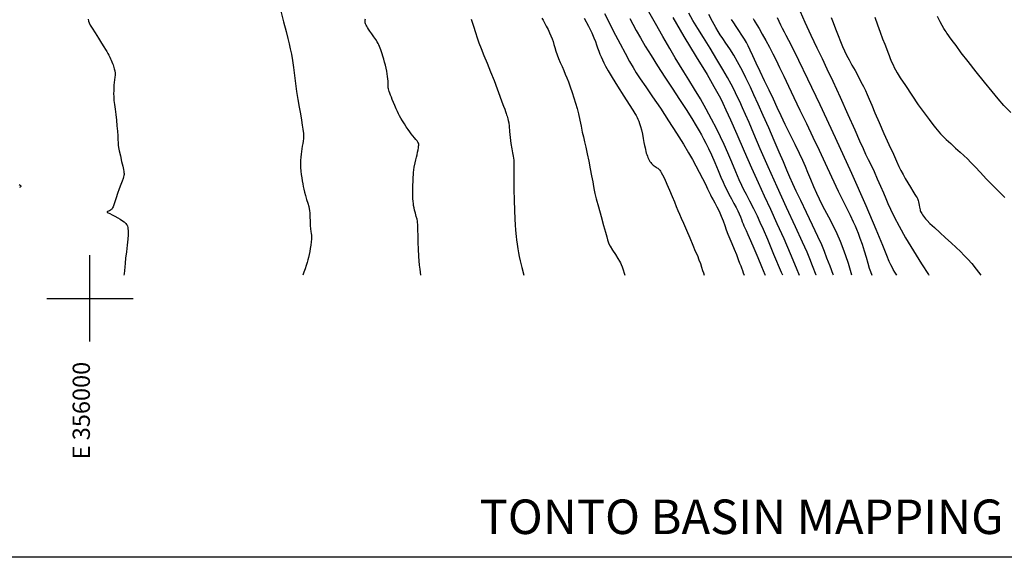
# Model space of a CAD drawing. Extents: x 354451 to 357651, y 1053800 to 1056800.
# Drawn here: x 355959 to 356530, y 1053850 to 1054161 of the extents above; entities that cross this region are included whole.
import ezdxf
from ezdxf.enums import TextEntityAlignment as Align

# ---------------------------------------------------------------- set-up
doc = ezdxf.new("R2010")
doc.units = 0
doc.header["$MEASUREMENT"] = 0
for name, color, linetype in [('1', 1, 'CONTINUOUS'), ('5', 5, 'CONTINUOUS'), ('GRID', 3, 'CONTINUOUS'), ('GRIDTXT', 7, 'CONTINUOUS'), ('INDEX', 1, 'CONTINUOUS'), ('INTER', 33, 'CONTINUOUS')]:
    doc.layers.add(name, color=color, linetype=linetype)
doc.styles.add('GRID', font='SIMPLEX.shx')
doc.styles.add('SIMPLEX', font='SIMPLEX')

# ---------------------------------------------------------------- blocks, each defined once
blk = doc.blocks.new('GRID')
at = {"layer": 'GRID'}
for p, q in [((0, -0.25), (0, 0.25)), ((-0.25, 0), (0.25, 0))]:
    blk.add_line(p, q, dxfattribs=at)

msp = doc.modelspace()

# ---------------------------------------------------------------- linework, layer by layer
at = {"layer": '5'}
msp.add_line((357601.11, 1053850.11), (354601.11, 1053850.11), dxfattribs=at)
at = {"layer": 'INDEX', "color": 1, "linetype": 'CONTINUOUS'}
for points in [[(356191.63, 1054013.55), (356191.27, 1054016.91), (356190.88, 1054019.29), (356190.49, 1054024.36), (356190.49, 1054024.36), (356190.26, 1054028.73), (356190.14, 1054032.31), (356190.09, 1054035.12), (356190.09, 1054035.12), (356190.04, 1054037.23), (356189.99, 1054038.82), (356189.94, 1054040.1), (356189.94, 1054040.1), (356189.89, 1054041.23), (356189.85, 1054042.23), (356189.81, 1054043.1), (356189.81, 1054043.1), (356189.76, 1054043.86), (356189.65, 1054044.71), (356189.42, 1054045.87), (356189.42, 1054045.87), (356189.01, 1054047.49), (356188.52, 1054049.34), (356188.05, 1054051.12), (356188.05, 1054051.12), (356187.71, 1054052.58), (356187.47, 1054053.81), (356187.3, 1054054.96), (356187.3, 1054054.96), (356187.18, 1054056.23), (356187.1, 1054058), (356187.06, 1054060.7), (356187.06, 1054060.7), (356187.08, 1054064.55), (356187.2, 1054068.93), (356187.44, 1054073.01), (356187.44, 1054073.01), (356187.82, 1054076.15), (356188.29, 1054078.48), (356188.76, 1054080.29), (356188.76, 1054080.29), (356189.16, 1054081.86), (356189.49, 1054083.29), (356189.77, 1054084.66), (356189.77, 1054084.66), (356190, 1054086), (356190.19, 1054087.22), (356190.33, 1054088.21), (356190.33, 1054088.21), (356190.41, 1054088.89), (356190.4, 1054089.39), (356190.25, 1054089.88), (356190.25, 1054089.88), (356189.94, 1054090.5), (356189.45, 1054091.25), (356188.79, 1054092.14), (356188.79, 1054092.14), (356187.98, 1054093.13), (356187.08, 1054094.22), (356186.13, 1054095.38), (356186.13, 1054095.38), (356185.19, 1054096.6), (356184.23, 1054097.93), (356183.22, 1054099.43), (356183.22, 1054099.43), (356182.13, 1054101.11), (356181.06, 1054102.84), (356180.11, 1054104.42), (356179.36, 1054105.72), (356178.71, 1054106.92), (356178.06, 1054108.27), (356178.06, 1054108.27), (356177.32, 1054109.92), (356176.53, 1054111.75), (356175.77, 1054113.55), (356175.77, 1054113.55), (356175.13, 1054115.15), (356174.58, 1054116.55), (356174.12, 1054117.77), (356174.12, 1054117.77), (356173.72, 1054118.85), (356173.39, 1054119.81), (356173.11, 1054120.63), (356173.11, 1054120.63), (356172.91, 1054121.33), (356172.77, 1054122), (356172.69, 1054122.73), (356172.69, 1054122.73), (356172.66, 1054123.61), (356172.66, 1054124.65), (356172.64, 1054125.83), (356172.64, 1054125.83), (356172.56, 1054127.17), (356172.42, 1054128.61), (356172.2, 1054130.13), (356172.2, 1054130.13), (356171.92, 1054131.7), (356171.57, 1054133.33), (356171.14, 1054135.05), (356171.14, 1054135.05), (356170.66, 1054136.86), (356170.15, 1054138.65), (356169.66, 1054140.29), (356169.66, 1054140.29), (356169.23, 1054141.69), (356168.84, 1054142.9), (356168.47, 1054143.97), (356168.47, 1054143.97), (356168.09, 1054144.99), (356167.7, 1054145.94), (356167.29, 1054146.85), (356167.29, 1054146.85), (356166.86, 1054147.72), (356166.31, 1054148.7), (356165.53, 1054149.93), (356165.53, 1054149.93), (356164.47, 1054151.51), (356163.28, 1054153.22), (356162.19, 1054154.78), (356162.19, 1054154.78), (356161.35, 1054155.99), (356160.75, 1054156.91), (356160.3, 1054157.66), (356160.3, 1054157.66), (356159.95, 1054158.36), (356159.67, 1054159.04), (356159.48, 1054159.68), (356159.48, 1054159.68), (356159.38, 1054160.29), (356159.35, 1054160.87), (356159.41, 1054161.41), (356159.41, 1054161.41), (356159.55, 1054161.93)], [(356312.64, 1054162.19), (356314.38, 1054158.85), (356316.4, 1054155.17), (356318.79, 1054150.97), (356318.79, 1054150.97), (356321.64, 1054146.13), (356324.96, 1054140.67), (356328.74, 1054134.68), (356328.74, 1054134.68), (356332.91, 1054128.27), (356337.25, 1054121.71), (356341.45, 1054115.3), (356341.45, 1054115.3), (356345.25, 1054109.38), (356348.49, 1054104.2), (356351.04, 1054100.03), (356351.04, 1054100.03), (356352.86, 1054097.02), (356354.2, 1054094.72), (356355.39, 1054092.55), (356355.39, 1054092.55), (356356.69, 1054090.01), (356358.2, 1054086.91), (356359.92, 1054083.13), (356359.92, 1054083.13), (356361.85, 1054078.7), (356363.78, 1054074.17), (356365.44, 1054070.21), (356365.44, 1054070.21), (356366.68, 1054067.29), (356367.7, 1054065.05), (356368.76, 1054062.89), (356368.76, 1054062.89), (356370.07, 1054060.37), (356371.53, 1054057.66), (356372.94, 1054055.04), (356372.94, 1054055.04), (356374.15, 1054052.75), (356375.17, 1054050.76), (356376.01, 1054048.95), (356376.01, 1054048.95), (356376.72, 1054047.24), (356377.32, 1054045.68), (356377.8, 1054044.33), (356377.8, 1054044.33), (356378.2, 1054043.2), (356378.62, 1054042.13), (356379.17, 1054040.91), (356379.17, 1054040.91), (356379.96, 1054039.3), (356381.07, 1054036.99), (356382.59, 1054033.63), (356382.59, 1054033.63), (356384.56, 1054029.06), (356386.77, 1054023.81), (356388.99, 1054018.59), (356388.99, 1054018.59), (356390.84, 1054013.96), (356391.01, 1054013.55)], [(356441.27, 1054013.55), (356440.52, 1054016.14), (356439.26, 1054020.28), (356437.78, 1054024.66), (356437.78, 1054024.66), (356436.26, 1054028.88), (356434.6, 1054033.07), (356432.65, 1054037.5), (356432.65, 1054037.5), (356430.33, 1054042.29), (356427.89, 1054047.05), (356425.68, 1054051.26), (356425.68, 1054051.26), (356423.93, 1054054.62), (356422.45, 1054057.58), (356420.97, 1054060.79), (356420.97, 1054060.79), (356419.28, 1054064.71), (356417.5, 1054068.97), (356415.82, 1054072.99), (356415.82, 1054072.99), (356414.34, 1054076.44), (356412.82, 1054079.82), (356410.91, 1054083.88), (356410.91, 1054083.88), (356408.37, 1054089.09), (356405.5, 1054094.96), (356402.7, 1054100.73), (356402.7, 1054100.73), (356400.27, 1054105.86), (356398.06, 1054110.59), (356395.8, 1054115.41), (356395.8, 1054115.41), (356393.31, 1054120.63), (356390.69, 1054126.06), (356388.16, 1054131.37), (356388.16, 1054131.37), (356385.87, 1054136.26), (356383.93, 1054140.49), (356382.39, 1054143.86), (356382.39, 1054143.86), (356381.26, 1054146.27), (356380.28, 1054148.16), (356379.13, 1054150.11), (356379.13, 1054150.11), (356377.58, 1054152.51), (356375.84, 1054155.14), (356374.19, 1054157.6), (356374.19, 1054157.6), (356372.85, 1054159.66), (356371.61, 1054161.65)], [(356454.6, 1054162.83), (356456.17, 1054158.43), (356457.71, 1054154.17), (356457.71, 1054154.17), (356459.07, 1054150.47), (356460.24, 1054147.38), (356461.21, 1054144.81), (356461.21, 1054144.81), (356462.03, 1054142.67), (356462.76, 1054140.8), (356463.48, 1054139), (356463.48, 1054139), (356464.27, 1054137.14), (356465.07, 1054135.33), (356465.79, 1054133.75), (356465.79, 1054133.75), (356466.45, 1054132.39), (356467.45, 1054130.67), (356469.26, 1054127.78), (356469.26, 1054127.78), (356472.22, 1054123.27), (356475.89, 1054117.77), (356479.7, 1054112.22), (356479.7, 1054112.22), (356483.14, 1054107.43), (356486, 1054103.59), (356488.18, 1054100.73), (356488.18, 1054100.73), (356489.64, 1054098.84), (356490.64, 1054097.59), (356491.51, 1054096.56), (356491.51, 1054096.56), (356492.55, 1054095.42), (356493.96, 1054093.97), (356495.91, 1054092.09), (356498.47, 1054089.72), (356501.3, 1054087.15), (356503.96, 1054084.75), (356503.96, 1054084.75), (356506.16, 1054082.77), (356508.11, 1054080.93), (356510.19, 1054078.83), (356510.19, 1054078.83), (356512.69, 1054076.17), (356515.67, 1054072.97), (356519.09, 1054069.35), (356519.09, 1054069.35), (356522.86, 1054065.47), (356526.59, 1054061.69), (356529.79, 1054058.42)]]:
    msp.add_lwpolyline(points, dxfattribs=at)
at = {"layer": 'INTER', "color": 33, "linetype": 'CONTINUOUS'}
for points in [[(356110.66, 1054166.41), (356112.17, 1054160.29), (356113.59, 1054154.67), (356113.59, 1054154.67), (356114.65, 1054150.54), (356115.4, 1054147.47), (356116.04, 1054144.67), (356116.04, 1054144.67), (356116.68, 1054141.48), (356117.34, 1054137.81), (356117.96, 1054133.7), (356117.96, 1054133.7), (356118.54, 1054129.22), (356119.11, 1054124.52), (356119.73, 1054119.79), (356119.73, 1054119.79), (356120.43, 1054115.21), (356121.17, 1054110.87), (356121.87, 1054106.88), (356121.87, 1054106.88), (356122.48, 1054103.33), (356122.98, 1054100.37), (356123.34, 1054098.15), (356123.56, 1054096.73), (356123.67, 1054095.79), (356123.71, 1054094.95), (356123.71, 1054094.95), (356123.69, 1054093.89), (356123.62, 1054092.59), (356123.47, 1054091.16), (356123.47, 1054091.16), (356123.23, 1054089.67), (356122.95, 1054088.15), (356122.67, 1054086.63), (356122.67, 1054086.63), (356122.45, 1054085.12), (356122.28, 1054083.56), (356122.14, 1054081.85), (356122.14, 1054081.85), (356122.02, 1054079.93), (356121.95, 1054077.87), (356121.98, 1054075.79), (356121.98, 1054075.79), (356122.12, 1054073.76), (356122.35, 1054071.82), (356122.63, 1054069.94), (356122.63, 1054069.94), (356122.93, 1054068.15), (356123.24, 1054066.43), (356123.56, 1054064.8), (356123.56, 1054064.8), (356123.88, 1054063.23), (356124.27, 1054061.57), (356124.78, 1054059.66), (356124.78, 1054059.66), (356125.43, 1054057.41), (356126.12, 1054055.14), (356126.7, 1054053.24), (356126.7, 1054053.24), (356127.06, 1054051.96), (356127.26, 1054050.9), (356127.35, 1054049.49), (356127.35, 1054049.49), (356127.42, 1054047.33), (356127.49, 1054044.76), (356127.6, 1054042.29), (356127.6, 1054042.29), (356127.75, 1054040.33), (356127.92, 1054038.82), (356128.1, 1054037.65), (356128.1, 1054037.65), (356128.25, 1054036.64), (356128.33, 1054035.62), (356128.3, 1054034.37), (356128.3, 1054034.37), (356128.15, 1054032.76), (356127.9, 1054030.9), (356127.6, 1054028.98), (356127.6, 1054028.98), (356127.28, 1054027.14), (356126.96, 1054025.42), (356126.62, 1054023.83), (356126.62, 1054023.83), (356126.26, 1054022.35), (356125.84, 1054020.84), (356125.28, 1054019.15), (356125.28, 1054019.15), (356124.58, 1054017.19), (356123.83, 1054015.19), (356123.22, 1054013.55)], [(356298.05, 1054165.14), (356300.11, 1054160.97), (356302.08, 1054156.98), (356304.3, 1054152.58), (356304.3, 1054152.58), (356307.01, 1054147.41), (356309.88, 1054142.04), (356312.48, 1054137.29), (356312.48, 1054137.29), (356314.52, 1054133.71), (356316.4, 1054130.65), (356318.72, 1054127.19), (356318.72, 1054127.19), (356321.91, 1054122.59), (356325.88, 1054116.87), (356330.37, 1054110.21), (356330.37, 1054110.21), (356335.13, 1054102.9), (356339.72, 1054095.66), (356343.67, 1054089.29), (356343.67, 1054089.29), (356346.66, 1054084.37), (356348.93, 1054080.46), (356350.91, 1054076.89), (356350.91, 1054076.89), (356352.88, 1054073.15), (356354.77, 1054069.45), (356356.39, 1054066.16), (356356.39, 1054066.16), (356357.63, 1054063.55), (356358.55, 1054061.55), (356359.31, 1054059.96), (356359.31, 1054059.96), (356360.04, 1054058.59), (356360.84, 1054057.17), (356361.81, 1054055.42), (356361.81, 1054055.42), (356363.01, 1054053.14), (356364.33, 1054050.49), (356365.58, 1054047.71), (356365.58, 1054047.71), (356366.65, 1054044.98), (356367.6, 1054042.35), (356368.52, 1054039.79), (356368.52, 1054039.79), (356369.51, 1054037.26), (356370.59, 1054034.64), (356371.78, 1054031.76), (356371.78, 1054031.76), (356373.07, 1054028.58), (356374.34, 1054025.4), (356375.44, 1054022.62), (356375.44, 1054022.62), (356376.26, 1054020.55), (356376.88, 1054019), (356377.39, 1054017.67), (356377.39, 1054017.67), (356377.88, 1054016.3), (356378.35, 1054014.88), (356378.82, 1054013.55)], [(356401.19, 1054013.55), (356400.49, 1054015), (356396.14, 1054025.46), (356392.5, 1054034.14), (356392.5, 1054034.14), (356390.01, 1054040.04), (356388.23, 1054044.09), (356386.53, 1054047.68), (356386.53, 1054047.68), (356384.45, 1054051.88), (356382.22, 1054056.29), (356380.23, 1054060.15), (356380.23, 1054060.15), (356378.77, 1054062.99), (356377.52, 1054065.53), (356376.05, 1054068.78), (356376.05, 1054068.78), (356374.05, 1054073.44), (356371.7, 1054078.94), (356369.35, 1054084.41), (356369.35, 1054084.41), (356367.22, 1054089.22), (356365.12, 1054093.69), (356362.79, 1054098.41), (356362.79, 1054098.41), (356360.02, 1054103.8), (356356.89, 1054109.65), (356353.54, 1054115.59), (356353.54, 1054115.59), (356350.14, 1054121.32), (356346.88, 1054126.59), (356343.97, 1054131.24), (356343.97, 1054131.24), (356341.48, 1054135.25), (356338.99, 1054139.41), (356335.9, 1054144.71), (356335.9, 1054144.71), (356331.87, 1054151.71), (356327.54, 1054159.31), (356323.73, 1054166.02)], [(356420.65, 1054013.55), (356420.65, 1054013.55), (356418.52, 1054018.93), (356418.52, 1054018.93), (356416.96, 1054022.92), (356415.28, 1054026.91), (356412.66, 1054032.69), (356412.66, 1054032.69), (356408.57, 1054041.54), (356403.44, 1054052.63), (356397.97, 1054064.61), (356397.97, 1054064.61), (356392.8, 1054076.24), (356388.23, 1054086.74), (356384.48, 1054095.43), (356384.48, 1054095.43), (356381.69, 1054101.89), (356379.61, 1054106.65), (356377.91, 1054110.48), (356377.91, 1054110.48), (356376.3, 1054114.02), (356374.69, 1054117.45), (356373.07, 1054120.79), (356373.07, 1054120.79), (356371.35, 1054124.16), (356369.28, 1054127.95), (356366.57, 1054132.64), (356366.57, 1054132.64), (356363.04, 1054138.48), (356359.09, 1054144.88), (356355.27, 1054151.07), (356355.27, 1054151.07), (356351.98, 1054156.42), (356349.19, 1054161.03), (356346.74, 1054165.19)], [(356430.61, 1054013.55), (356430.43, 1054013.98), (356428.58, 1054018.79), (356426.84, 1054023.35), (356426.84, 1054023.35), (356425.35, 1054027.18), (356423.76, 1054031.01), (356421.57, 1054035.89), (356421.57, 1054035.89), (356418.48, 1054042.46), (356414.96, 1054049.82), (356411.66, 1054056.7), (356411.66, 1054056.7), (356409.08, 1054062.13), (356407.07, 1054066.45), (356405.33, 1054070.34), (356405.33, 1054070.34), (356403.58, 1054074.41), (356401.61, 1054079.06), (356399.22, 1054084.68), (356399.22, 1054084.68), (356396.31, 1054091.44), (356393.09, 1054098.8), (356389.89, 1054106.05), (356389.89, 1054106.05), (356386.97, 1054112.55), (356384.46, 1054118.04), (356382.49, 1054122.34), (356382.49, 1054122.34), (356381.07, 1054125.42), (356379.91, 1054127.85), (356378.66, 1054130.36), (356378.66, 1054130.36), (356377.01, 1054133.51), (356375.02, 1054137.15), (356372.8, 1054140.96), (356372.8, 1054140.96), (356370.48, 1054144.64), (356368.29, 1054147.95), (356366.45, 1054150.66), (356366.45, 1054150.66), (356365.07, 1054152.7), (356363.88, 1054154.59), (356362.47, 1054157.03), (356362.47, 1054157.03), (356360.55, 1054160.47), (356358.36, 1054164.49)], [(356411.22, 1054166.2), (356414.03, 1054160.04), (356417.53, 1054152.52), (356421, 1054145.14), (356421, 1054145.14), (356423.97, 1054138.94), (356426.82, 1054132.96), (356430.17, 1054125.77), (356430.17, 1054125.77), (356434.4, 1054116.51), (356438.91, 1054106.49), (356442.89, 1054097.59), (356442.89, 1054097.59), (356445.73, 1054091.23), (356447.69, 1054086.89), (356449.23, 1054083.59), (356449.23, 1054083.59), (356450.74, 1054080.49), (356452.35, 1054077.2), (356454.09, 1054073.51), (356454.09, 1054073.51), (356455.97, 1054069.31), (356457.83, 1054064.99), (356459.48, 1054061.1), (356459.48, 1054061.1), (356460.83, 1054057.95), (356462.12, 1054055.06), (356463.66, 1054051.72), (356463.66, 1054051.72), (356465.77, 1054047.36), (356468.6, 1054041.85), (356472.32, 1054035.18), (356472.32, 1054035.18), (356476.89, 1054027.56), (356481.59, 1054020.02), (356485.53, 1054013.83), (356485.53, 1054013.83), (356485.74, 1054013.55)], [(355999.08, 1054161.74), (355999.28, 1054160.61), (355999.28, 1054160.61), (355999.58, 1054159.6), (356000.16, 1054158.38), (356001.25, 1054156.53), (356001.25, 1054156.53), (356002.96, 1054153.82), (356004.96, 1054150.72), (356006.8, 1054147.86), (356006.8, 1054147.86), (356008.15, 1054145.74), (356009.07, 1054144.23), (356009.77, 1054143.03), (356009.77, 1054143.03), (356010.38, 1054141.93), (356010.95, 1054140.87), (356011.47, 1054139.85), (356011.47, 1054139.85), (356011.95, 1054138.87), (356012.39, 1054137.93), (356012.78, 1054137.02), (356012.78, 1054137.02), (356013.13, 1054136.16), (356013.43, 1054135.33), (356013.69, 1054134.54), (356013.69, 1054134.54), (356013.91, 1054133.79), (356014.09, 1054133.09), (356014.24, 1054132.46), (356014.24, 1054132.46), (356014.38, 1054131.9), (356014.49, 1054131.42), (356014.59, 1054131), (356014.59, 1054131), (356014.66, 1054130.63), (356014.69, 1054130.14), (356014.64, 1054129.36), (356014.64, 1054129.36), (356014.48, 1054128.17), (356014.28, 1054126.69), (356014.08, 1054125.08), (356014.08, 1054125.08), (356013.94, 1054123.5), (356013.84, 1054121.92), (356013.78, 1054120.33), (356013.78, 1054120.33), (356013.75, 1054118.67), (356013.78, 1054116.84), (356013.92, 1054114.75), (356013.92, 1054114.75), (356014.19, 1054112.31), (356014.54, 1054109.56), (356014.93, 1054106.53), (356014.93, 1054106.53), (356015.31, 1054103.31), (356015.65, 1054100.06), (356015.91, 1054096.99), (356016.11, 1054094.28), (356016.24, 1054092), (356016.34, 1054090.2), (356016.34, 1054090.2), (356016.43, 1054088.83), (356016.62, 1054087.44), (356017, 1054085.48), (356017, 1054085.48), (356017.63, 1054082.63), (356018.37, 1054079.42), (356019.01, 1054076.58), (356019.01, 1054076.58), (356019.42, 1054074.68), (356019.63, 1054073.57), (356019.72, 1054072.9), (356019.72, 1054072.9), (356019.76, 1054072.36), (356019.75, 1054071.84), (356019.69, 1054071.27), (356019.69, 1054071.27), (356019.54, 1054070.55), (356019.25, 1054069.53), (356018.74, 1054068.04), (356018.74, 1054068.04), (356017.97, 1054065.96), (356017.03, 1054063.48), (356016.06, 1054060.83), (356016.06, 1054060.83), (356015.17, 1054058.26), (356014.41, 1054055.99), (356013.83, 1054054.21), (356013.83, 1054054.21), (356013.43, 1054053.08), (356013.17, 1054052.45), (356012.95, 1054052.07), (356012.95, 1054052.07), (356012.71, 1054051.76), (356012.39, 1054051.47), (356011.95, 1054051.17), (356011.95, 1054051.17), (356011.39, 1054050.86), (356010.79, 1054050.56), (356010.28, 1054050.32), (356010.28, 1054050.32), (356010, 1054050.15), (356010.05, 1054049.97), (356010.54, 1054049.67), (356010.54, 1054049.67), (356011.53, 1054049.18), (356012.9, 1054048.5), (356014.48, 1054047.69), (356014.48, 1054047.69), (356016.1, 1054046.79), (356017.61, 1054045.88), (356018.88, 1054045.06), (356018.88, 1054045.06), (356019.81, 1054044.4), (356020.44, 1054043.86), (356020.9, 1054043.4), (356020.9, 1054043.4), (356021.26, 1054042.93), (356021.55, 1054042.43), (356021.78, 1054041.84), (356021.78, 1054041.84), (356021.94, 1054041.12), (356022.05, 1054040.3), (356022.12, 1054039.38), (356022.12, 1054039.38), (356022.16, 1054038.32), (356022.12, 1054036.79), (356021.93, 1054034.39), (356021.93, 1054034.39), (356021.55, 1054030.92), (356021.1, 1054026.95), (356020.7, 1054023.28), (356020.7, 1054023.28), (356020.43, 1054020.46), (356020.23, 1054018.23), (356019.97, 1054016.14), (356019.97, 1054016.14), (356019.77, 1054014.27), (356019.68, 1054013.55)], [(356220.83, 1054161.76), (356222.07, 1054157.76), (356223.21, 1054154.07), (356223.21, 1054154.07), (356224.21, 1054150.94), (356225.23, 1054148.01), (356226.48, 1054144.76), (356226.48, 1054144.76), (356228.11, 1054140.8), (356230.03, 1054136.23), (356232.05, 1054131.28), (356232.05, 1054131.28), (356234.03, 1054126.2), (356235.85, 1054121.36), (356237.41, 1054117.15), (356237.41, 1054117.15), (356238.62, 1054113.87), (356239.52, 1054111.43), (356240.19, 1054109.62), (356240.19, 1054109.62), (356240.68, 1054108.27), (356241.05, 1054107.23), (356241.34, 1054106.38), (356241.34, 1054106.38), (356241.6, 1054105.6), (356241.85, 1054104.83), (356242.07, 1054104.03), (356242.28, 1054103.11), (356242.5, 1054101.78), (356242.75, 1054099.72), (356242.75, 1054099.72), (356243.05, 1054096.73), (356243.4, 1054093.22), (356243.82, 1054089.74), (356243.82, 1054089.74), (356244.27, 1054086.75), (356244.72, 1054084.34), (356245.1, 1054082.52), (356245.1, 1054082.52), (356245.34, 1054081.23), (356245.47, 1054080.07), (356245.5, 1054078.6), (356245.5, 1054078.6), (356245.46, 1054076.4), (356245.41, 1054073.2), (356245.41, 1054068.77), (356245.41, 1054068.77), (356245.49, 1054063.08), (356245.65, 1054056.85), (356245.85, 1054050.97), (356245.85, 1054050.97), (356246.08, 1054046.16), (356246.3, 1054042.45), (356246.49, 1054039.67), (356246.49, 1054039.67), (356246.65, 1054037.6), (356246.81, 1054035.83), (356247.05, 1054033.89), (356247.05, 1054033.89), (356247.39, 1054031.46), (356247.79, 1054028.81), (356248.18, 1054026.36), (356248.18, 1054026.36), (356248.54, 1054024.29), (356249.1, 1054021.84), (356250.16, 1054017.99), (356250.16, 1054017.99), (356251.29, 1054013.55)], [(356261.67, 1054162.44), (356262.41, 1054161.18), (356262.41, 1054161.18), (356263.31, 1054159.55), (356264.3, 1054157.67), (356265.29, 1054155.73), (356265.29, 1054155.73), (356266.19, 1054153.86), (356266.98, 1054152.08), (356267.65, 1054150.39), (356267.65, 1054150.39), (356268.22, 1054148.75), (356268.73, 1054147.09), (356269.27, 1054145.3), (356269.27, 1054145.3), (356269.89, 1054143.31), (356270.61, 1054141.16), (356271.45, 1054138.9), (356271.45, 1054138.9), (356272.39, 1054136.59), (356273.39, 1054134.31), (356274.36, 1054132.11), (356274.36, 1054132.11), (356275.26, 1054130.01), (356276.14, 1054127.85), (356277.07, 1054125.39), (356277.07, 1054125.39), (356278.11, 1054122.52), (356279.2, 1054119.38), (356280.26, 1054116.2), (356280.26, 1054116.2), (356281.23, 1054113.16), (356282.11, 1054110.12), (356282.93, 1054106.88), (356282.93, 1054106.88), (356283.71, 1054103.34), (356284.45, 1054099.75), (356285.14, 1054096.42), (356285.14, 1054096.42), (356285.78, 1054093.56), (356286.43, 1054090.81), (356287.15, 1054087.67), (356287.15, 1054087.67), (356287.99, 1054083.81), (356288.89, 1054079.48), (356289.77, 1054075.1), (356289.77, 1054075.1), (356290.54, 1054071.04), (356291.17, 1054067.55), (356291.65, 1054064.8), (356291.99, 1054062.8), (356292.42, 1054060.77), (356293.19, 1054057.71), (356293.19, 1054057.71), (356294.46, 1054053.01), (356295.99, 1054047.48), (356297.44, 1054042.28), (356297.44, 1054042.28), (356298.53, 1054038.34), (356299.29, 1054035.63), (356299.78, 1054033.88), (356299.78, 1054033.88), (356300.12, 1054032.75), (356300.55, 1054031.74), (356301.36, 1054030.3), (356301.36, 1054030.3), (356302.7, 1054028.07), (356304.28, 1054025.49), (356305.69, 1054023.22), (356305.69, 1054023.22), (356306.61, 1054021.7), (356307.19, 1054020.67), (356307.64, 1054019.67), (356307.64, 1054019.67), (356308.15, 1054018.34), (356308.76, 1054016.6), (356309.44, 1054014.66), (356309.44, 1054014.66), (356309.81, 1054013.55)], [(356286.28, 1054162.33), (356288.69, 1054157.78), (356290.61, 1054153.91), (356290.61, 1054153.91), (356291.89, 1054151.01), (356292.69, 1054148.83), (356293.31, 1054146.98), (356293.31, 1054146.98), (356293.96, 1054145.12), (356294.65, 1054143.27), (356295.35, 1054141.5), (356295.35, 1054141.5), (356296.03, 1054139.86), (356296.76, 1054138.25), (356297.57, 1054136.54), (356297.57, 1054136.54), (356298.59, 1054134.56), (356300.09, 1054131.88), (356302.38, 1054128.05), (356302.38, 1054128.05), (356305.6, 1054122.87), (356309.15, 1054117.25), (356312.26, 1054112.36), (356312.26, 1054112.36), (356314.34, 1054109.11), (356315.57, 1054107.17), (356316.3, 1054105.95), (356316.3, 1054105.95), (356316.86, 1054104.91), (356317.36, 1054103.87), (356317.84, 1054102.71), (356317.84, 1054102.71), (356318.35, 1054101.34), (356318.89, 1054099.67), (356319.43, 1054097.62), (356319.96, 1054095.18), (356320.45, 1054092.64), (356320.86, 1054090.36), (356320.86, 1054090.36), (356321.19, 1054088.62), (356321.45, 1054087.3), (356321.69, 1054086.22), (356321.69, 1054086.22), (356321.94, 1054085.21), (356322.21, 1054084.24), (356322.51, 1054083.31), (356322.51, 1054083.31), (356322.82, 1054082.42), (356323.16, 1054081.58), (356323.52, 1054080.79), (356323.52, 1054080.79), (356323.91, 1054080.05), (356324.32, 1054079.37), (356324.76, 1054078.74), (356324.76, 1054078.74), (356325.23, 1054078.17), (356325.72, 1054077.65), (356326.24, 1054077.19), (356326.24, 1054077.19), (356326.79, 1054076.78), (356327.34, 1054076.41), (356327.87, 1054076.06), (356327.87, 1054076.06), (356328.36, 1054075.72), (356328.81, 1054075.38), (356329.22, 1054075.05), (356329.22, 1054075.05), (356329.6, 1054074.71), (356329.97, 1054074.3), (356330.39, 1054073.74), (356330.39, 1054073.74), (356330.9, 1054072.91), (356331.61, 1054071.56), (356332.65, 1054069.4), (356332.65, 1054069.4), (356334.08, 1054066.3), (356335.7, 1054062.66), (356337.25, 1054059.05), (356337.25, 1054059.05), (356338.52, 1054055.93), (356339.56, 1054053.29), (356340.47, 1054051.01), (356340.47, 1054051.01), (356341.37, 1054048.92), (356342.41, 1054046.6), (356343.74, 1054043.56), (356343.74, 1054043.56), (356345.46, 1054039.53), (356347.34, 1054035.04), (356349.13, 1054030.84), (356349.13, 1054030.84), (356350.59, 1054027.49), (356351.76, 1054024.82), (356352.71, 1054022.48), (356352.71, 1054022.48), (356353.52, 1054020.2), (356354.21, 1054018.06), (356354.78, 1054016.23), (356354.78, 1054016.23), (356355.27, 1054014.79), (356355.7, 1054013.55)], [(356337.5, 1054162.66), (356344, 1054151.82), (356351.16, 1054139.95), (356357.36, 1054129.65), (356357.36, 1054129.65), (356361.38, 1054122.84), (356363.67, 1054118.76), (356365.12, 1054115.98), (356365.12, 1054115.98), (356366.51, 1054113.16), (356368.31, 1054109.29), (356370.92, 1054103.45), (356370.92, 1054103.45), (356374.57, 1054095.1), (356378.81, 1054085.35), (356383.08, 1054075.68), (356383.08, 1054075.68), (356386.92, 1054067.2), (356390.49, 1054059.5), (356394.06, 1054051.76), (356394.06, 1054051.76), (356397.86, 1054043.41), (356401.75, 1054034.66), (356405.52, 1054025.97), (356405.52, 1054025.97), (356409, 1054017.7), (356410.69, 1054013.55)], [(356384.05, 1054162.14), (356384.65, 1054161.07), (356384.65, 1054161.07), (356385.34, 1054159.96), (356386.27, 1054158.48), (356387.58, 1054156.28), (356387.58, 1054156.28), (356389.34, 1054153.14), (356391.4, 1054149.39), (356393.48, 1054145.48), (356393.48, 1054145.48), (356395.43, 1054141.75), (356397.35, 1054137.96), (356399.41, 1054133.74), (356399.41, 1054133.74), (356401.76, 1054128.79), (356404.49, 1054123.04), (356407.63, 1054116.46), (356407.63, 1054116.46), (356411.19, 1054109.12), (356414.97, 1054101.34), (356418.71, 1054093.51), (356418.71, 1054093.51), (356422.25, 1054085.91), (356425.74, 1054078.32), (356429.41, 1054070.46), (356429.41, 1054070.46), (356433.36, 1054062.24), (356437.15, 1054054.51), (356440.18, 1054048.34), (356440.18, 1054048.34), (356442.08, 1054044.45), (356443.17, 1054042.09), (356443.96, 1054040.18), (356443.96, 1054040.18), (356444.86, 1054037.8), (356445.93, 1054034.85), (356447.12, 1054031.43), (356447.12, 1054031.43), (356448.37, 1054027.68), (356449.6, 1054023.91), (356450.44, 1054020.43), (356450.44, 1054020.43), (356451.21, 1054017.62), (356452.05, 1054015.55), (356452.9, 1054013.55), (356452.9, 1054013.55), (356452.9, 1054013.55)], [(356467.31, 1054013.55), (356466.22, 1054015.29), (356465.25, 1054016.85), (356464.49, 1054018.14), (356464.49, 1054018.14), (356463.8, 1054019.42), (356462.91, 1054021.39), (356461.48, 1054024.85), (356461.48, 1054024.85), (356459.16, 1054030.67), (356455.36, 1054039.9), (356449.45, 1054053.66), (356449.45, 1054053.66), (356441.16, 1054072.29), (356431.77, 1054093), (356422.88, 1054112.22), (356422.88, 1054112.22), (356415.81, 1054127.11), (356410.6, 1054137.74), (356406.99, 1054144.91), (356406.99, 1054144.91), (356404.66, 1054149.46), (356403.19, 1054152.29), (356402.15, 1054154.31), (356402.15, 1054154.31), (356401.15, 1054156.29), (356400.14, 1054158.36), (356399.16, 1054160.47), (356399.16, 1054160.47), (356398.23, 1054162.59)], [(356429.32, 1054162.79), (356430.46, 1054159.75), (356431.83, 1054156.2), (356433.33, 1054152.4), (356434.74, 1054148.87), (356434.74, 1054148.87), (356435.91, 1054145.97), (356436.99, 1054143.47), (356438.17, 1054140.99), (356438.17, 1054140.99), (356439.62, 1054138.23), (356441.29, 1054135.2), (356443.07, 1054131.98), (356443.07, 1054131.98), (356444.85, 1054128.67), (356446.53, 1054125.49), (356447.98, 1054122.69), (356447.98, 1054122.69), (356449.14, 1054120.39), (356450.18, 1054118.17), (356451.32, 1054115.52), (356451.32, 1054115.52), (356452.77, 1054111.98), (356454.62, 1054107.46), (356456.97, 1054101.94), (356456.97, 1054101.94), (356459.78, 1054095.59), (356462.71, 1054089.15), (356465.27, 1054083.55), (356465.27, 1054083.55), (356467.15, 1054079.46), (356468.51, 1054076.53), (356469.66, 1054074.15), (356469.66, 1054074.15), (356470.86, 1054071.82), (356472.17, 1054069.43), (356473.61, 1054066.97), (356473.61, 1054066.97), (356475.14, 1054064.47), (356476.6, 1054062.16), (356477.78, 1054060.31), (356477.78, 1054060.31), (356478.55, 1054059.11), (356478.99, 1054058.39), (356479.25, 1054057.9), (356479.25, 1054057.9), (356479.46, 1054057.41), (356479.66, 1054056.82), (356479.85, 1054056.04), (356479.85, 1054056.04), (356480.04, 1054055.05), (356480.22, 1054053.97), (356480.39, 1054052.95), (356480.39, 1054052.95), (356480.54, 1054052.12), (356480.7, 1054051.44), (356480.87, 1054050.86), (356480.87, 1054050.86), (356481.07, 1054050.31), (356481.33, 1054049.75), (356481.68, 1054049.13), (356481.68, 1054049.13), (356482.13, 1054048.43), (356482.65, 1054047.69), (356483.22, 1054046.93), (356483.22, 1054046.93), (356483.85, 1054046.14), (356484.83, 1054045.08), (356486.48, 1054043.48), (356486.48, 1054043.48), (356489.03, 1054041.12), (356492.18, 1054038.26), (356495.52, 1054035.22), (356495.52, 1054035.22), (356498.68, 1054032.28), (356501.56, 1054029.57), (356504.1, 1054027.12), (356504.1, 1054027.12), (356506.31, 1054024.94), (356508.39, 1054022.74), (356510.62, 1054020.18), (356510.62, 1054020.18), (356513.22, 1054016.96), (356515.89, 1054013.55)], [(356533.21, 1054107.67), (356529.32, 1054111.8), (356526, 1054115.54), (356522.42, 1054119.81), (356522.42, 1054119.81), (356518, 1054125.23), (356513.16, 1054131.3), (356508.52, 1054137.22), (356508.52, 1054137.22), (356504.62, 1054142.32), (356501.57, 1054146.42), (356499.33, 1054149.47), (356499.33, 1054149.47), (356497.86, 1054151.48), (356496.95, 1054152.73), (356496.33, 1054153.58), (356496.33, 1054153.58), (356495.79, 1054154.35), (356495.21, 1054155.24), (356494.5, 1054156.42), (356493.58, 1054158.05), (356492.39, 1054160.29), (356490.88, 1054163.27)], [(355959.1, 1054066.07), (355959.6, 1054065.6), (355959.87, 1054065.34), (355960, 1054065.2), (355960, 1054065.2), (355960.06, 1054065.09), (355960.05, 1054064.96), (355959.93, 1054064.77), (355959.68, 1054064.51), (355959.28, 1054064.19)]]:
    msp.add_lwpolyline(points, dxfattribs=at)

# ---------------------------------------------------------------- block references
at = {"layer": 'GRID', "linetype": 'CONTINUOUS', "xscale": 100, "yscale": 100, "zscale": 100}
msp.add_blockref('GRID', (356000, 1054000), dxfattribs=at)

# ---------------------------------------------------------------- texts
at = {"layer": '1', "color": 7, "style": 'SIMPLEX'}
msp.add_text('TONTO BASIN MAPPING', height=20, dxfattribs=at).set_placement((356225.66, 1053863.57))
at = {"layer": 'GRIDTXT', "linetype": 'CONTINUOUS', "style": 'GRID'}
msp.add_text('E 356000', height=10, rotation=90, dxfattribs=at).set_placement((356000, 1053963.33), align=Align.RIGHT)

doc.saveas('drawing.dxf')
